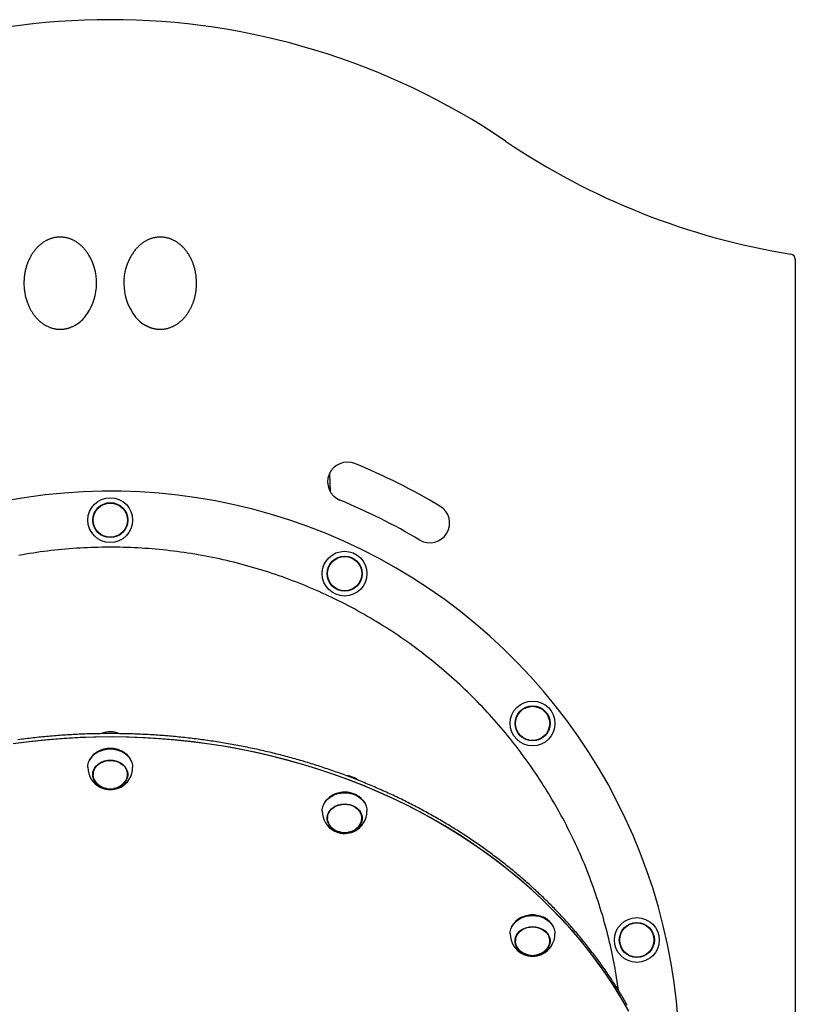
# Model space of a CAD drawing. Extents: x -4326 to 3493, y -1691 to 1539.
# Drawn here: x -3017 to -2428, y 791 to 1539 of the extents above; entities that cross this region are included whole.
import ezdxf

# ---------------------------------------------------------------- set-up
doc = ezdxf.new("R2010")
doc.units = 0
doc.layers.add('LAYER01', color=7, linetype='Continuous')

msp = doc.modelspace()

# ---------------------------------------------------------------- linework, layer by layer
at = {"layer": 'LAYER01', "color": 7, "linetype": 'Continuous'}
for p, q in [((-2428.43, 1357.09), (-2428.43, 714.42)), ((-2782.12, 1194.1), (-2781.37, 1180.61)), ((-2957.75, 983.35), (-2957.91, 983.26)), ((-2938.96, 983.26), (-2939.12, 983.35)), ((-2961.43, 967.35), (-2961.43, 965.92)), ((-2935.43, 965.92), (-2935.43, 967.35)), ((-2779.85, 950.09), (-2780.02, 950)), ((-2761.06, 950), (-2761.23, 950.09)), ((-2783.54, 934.09), (-2783.54, 932.66)), ((-2757.54, 932.66), (-2757.54, 934.09)), ((-2637.2, 856.9), (-2637.36, 856.8)), ((-2618.41, 856.8), (-2618.57, 856.9)), ((-2640.88, 840.9), (-2640.88, 839.47)), ((-2614.88, 839.47), (-2614.88, 840.9))]:
    msp.add_line(p, q, dxfattribs=at)
for points in [[(-2963.87, 1358.95), (-2964.23, 1359.55), (-2964.59, 1360.15), (-2964.96, 1360.74), (-2965.33, 1361.33), (-2965.71, 1361.91), (-2966.09, 1362.48), (-2966.49, 1363.04), (-2966.89, 1363.58), (-2967.3, 1364.11), (-2967.72, 1364.62), (-2968.14, 1365.12), (-2968.58, 1365.6), (-2969.02, 1366.07), (-2969.47, 1366.52), (-2969.93, 1366.95), (-2970.38, 1367.38), (-2970.85, 1367.78), (-2971.31, 1368.18), (-2971.78, 1368.56), (-2972.25, 1368.92), (-2972.71, 1369.27), (-2973.19, 1369.61), (-2973.66, 1369.93), (-2974.13, 1370.24), (-2974.6, 1370.54), (-2975.07, 1370.82), (-2975.54, 1371.09), (-2976.01, 1371.34), (-2976.49, 1371.58), (-2976.97, 1371.81), (-2977.45, 1372.03), (-2977.93, 1372.23), (-2978.42, 1372.43), (-2978.91, 1372.62), (-2979.41, 1372.79), (-2979.91, 1372.95), (-2980.41, 1373.1), (-2980.92, 1373.24), (-2981.42, 1373.37), (-2981.93, 1373.48), (-2982.43, 1373.58), (-2982.94, 1373.67), (-2983.44, 1373.74), (-2983.94, 1373.81), (-2984.44, 1373.86), (-2984.94, 1373.9), (-2985.44, 1373.93), (-2985.94, 1373.94), (-2986.43, 1373.95), (-2986.93, 1373.94), (-2987.42, 1373.93), (-2987.91, 1373.9), (-2988.4, 1373.86), (-2988.88, 1373.81), (-2989.36, 1373.75), (-2989.83, 1373.68), (-2990.31, 1373.6), (-2990.77, 1373.51), (-2991.24, 1373.41), (-2991.69, 1373.3), (-2992.15, 1373.19), (-2992.6, 1373.06), (-2993.05, 1372.92), (-2993.5, 1372.77), (-2993.94, 1372.62), (-2994.39, 1372.45), (-2994.82, 1372.28), (-2995.26, 1372.1), (-2995.69, 1371.9), (-2996.13, 1371.7), (-2996.55, 1371.49), (-2996.98, 1371.27), (-2997.4, 1371.04), (-2997.82, 1370.8), (-2998.24, 1370.56), (-2998.66, 1370.3), (-2999.07, 1370.03), (-2999.48, 1369.76), (-2999.89, 1369.48), (-3000.29, 1369.18), (-3000.69, 1368.88), (-3001.09, 1368.57), (-3001.48, 1368.25), (-3001.87, 1367.91), (-3002.26, 1367.57), (-3002.65, 1367.22), (-3003.03, 1366.86), (-3003.41, 1366.48), (-3003.79, 1366.1), (-3004.17, 1365.7), (-3004.54, 1365.29), (-3004.91, 1364.87), (-3005.27, 1364.44), (-3005.63, 1364), (-3005.99, 1363.55), (-3006.34, 1363.09), (-3006.69, 1362.62), (-3007.03, 1362.14), (-3007.37, 1361.65), (-3007.7, 1361.15), (-3008.02, 1360.63), (-3008.34, 1360.1), (-3008.66, 1359.56), (-3008.97, 1359.01), (-3009.27, 1358.44), (-3009.57, 1357.86), (-3009.86, 1357.27), (-3010.15, 1356.66), (-3010.43, 1356.05), (-3010.7, 1355.42), (-3010.96, 1354.78), (-3011.21, 1354.13), (-3011.46, 1353.47), (-3011.69, 1352.79), (-3011.92, 1352.11), (-3012.13, 1351.42), (-3012.34, 1350.71), (-3012.53, 1349.99), (-3012.71, 1349.26), (-3012.89, 1348.52), (-3013.05, 1347.76), (-3013.2, 1347), (-3013.33, 1346.22), (-3013.46, 1345.43), (-3013.57, 1344.63), (-3013.66, 1343.82), (-3013.75, 1343), (-3013.82, 1342.18), (-3013.87, 1341.34), (-3013.91, 1340.5), (-3013.93, 1339.66), (-3013.94, 1338.81), (-3013.93, 1337.95), (-3013.9, 1337.09), (-3013.85, 1336.22), (-3013.79, 1335.35), (-3013.71, 1334.47), (-3013.61, 1333.6), (-3013.5, 1332.73), (-3013.37, 1331.86), (-3013.22, 1331), (-3013.06, 1330.15), (-3012.89, 1329.32), (-3012.7, 1328.51), (-3012.5, 1327.71), (-3012.28, 1326.94), (-3012.06, 1326.19), (-3011.83, 1325.46), (-3011.58, 1324.75), (-3011.33, 1324.06), (-3011.08, 1323.4), (-3010.82, 1322.75), (-3010.55, 1322.13), (-3010.28, 1321.53), (-3010.01, 1320.95), (-3009.74, 1320.39), (-3009.46, 1319.84), (-3009.19, 1319.31), (-3008.91, 1318.8), (-3008.63, 1318.31), (-3008.35, 1317.83), (-3008.07, 1317.36), (-3007.79, 1316.91), (-3007.5, 1316.46), (-3007.21, 1316.02), (-3006.91, 1315.59), (-3006.6, 1315.16), (-3006.28, 1314.73), (-3005.96, 1314.3), (-3005.62, 1313.87), (-3005.27, 1313.45), (-3004.91, 1313.02), (-3004.54, 1312.6), (-3004.16, 1312.19), (-3003.77, 1311.77), (-3003.36, 1311.36), (-3002.95, 1310.96), (-3002.52, 1310.56), (-3002.08, 1310.17), (-3001.63, 1309.78), (-3001.18, 1309.4), (-3000.71, 1309.03), (-3000.23, 1308.67), (-2999.75, 1308.32), (-2999.25, 1307.99), (-2998.75, 1307.66), (-2998.24, 1307.34), (-2997.73, 1307.04), (-2997.21, 1306.75), (-2996.69, 1306.48), (-2996.17, 1306.21), (-2995.64, 1305.97), (-2995.11, 1305.73), (-2994.58, 1305.52), (-2994.05, 1305.31), (-2993.52, 1305.13), (-2992.99, 1304.95), (-2992.46, 1304.8), (-2991.92, 1304.65), (-2991.39, 1304.52), (-2990.86, 1304.41), (-2990.32, 1304.3), (-2989.79, 1304.21), (-2989.26, 1304.14), (-2988.74, 1304.08), (-2988.21, 1304.03), (-2987.69, 1303.99), (-2987.17, 1303.97), (-2986.65, 1303.95), (-2986.14, 1303.96), (-2985.63, 1303.97), (-2985.13, 1303.99), (-2984.63, 1304.03), (-2984.13, 1304.08), (-2983.63, 1304.13), (-2983.13, 1304.2), (-2982.63, 1304.28), (-2982.13, 1304.38), (-2981.63, 1304.48), (-2981.14, 1304.6), (-2980.65, 1304.72), (-2980.16, 1304.87), (-2979.68, 1305.02), (-2979.2, 1305.18), (-2978.72, 1305.36), (-2978.25, 1305.55), (-2977.78, 1305.75), (-2977.32, 1305.96), (-2976.86, 1306.18), (-2976.4, 1306.4), (-2975.94, 1306.62), (-2975.48, 1306.85)], [(-2921.39, 1306.85), (-2921.2, 1306.75), (-2921.01, 1306.64), (-2920.82, 1306.54), (-2920.62, 1306.44), (-2920.41, 1306.33), (-2920.2, 1306.22), (-2919.97, 1306.11), (-2919.72, 1306), (-2919.47, 1305.88), (-2919.19, 1305.76), (-2918.9, 1305.63), (-2918.59, 1305.51), (-2918.27, 1305.38), (-2917.93, 1305.26), (-2917.57, 1305.13), (-2917.19, 1305.01), (-2916.8, 1304.89), (-2916.39, 1304.77), (-2915.96, 1304.66), (-2915.52, 1304.55), (-2915.07, 1304.45), (-2914.61, 1304.36), (-2914.14, 1304.27), (-2913.67, 1304.19), (-2913.19, 1304.13), (-2912.71, 1304.07), (-2912.23, 1304.02), (-2911.74, 1303.99), (-2911.24, 1303.97), (-2910.75, 1303.95), (-2910.25, 1303.95), (-2909.74, 1303.96), (-2909.23, 1303.99), (-2908.72, 1304.02), (-2908.2, 1304.07), (-2907.68, 1304.13), (-2907.15, 1304.2), (-2906.63, 1304.29), (-2906.1, 1304.39), (-2905.56, 1304.5), (-2905.03, 1304.63), (-2904.5, 1304.77), (-2903.96, 1304.93), (-2903.43, 1305.1), (-2902.89, 1305.29), (-2902.36, 1305.49), (-2901.83, 1305.7), (-2901.3, 1305.93), (-2900.77, 1306.18), (-2900.24, 1306.44), (-2899.72, 1306.71), (-2899.21, 1307), (-2898.69, 1307.3), (-2898.19, 1307.61), (-2897.69, 1307.94), (-2897.19, 1308.27), (-2896.71, 1308.62), (-2896.22, 1308.98), (-2895.75, 1309.35), (-2895.29, 1309.73), (-2894.84, 1310.12), (-2894.4, 1310.51), (-2893.96, 1310.91), (-2893.55, 1311.32), (-2893.14, 1311.73), (-2892.75, 1312.14), (-2892.37, 1312.55), (-2892, 1312.97), (-2891.64, 1313.39), (-2891.29, 1313.81), (-2890.96, 1314.23), (-2890.64, 1314.65), (-2890.32, 1315.08), (-2890.02, 1315.5), (-2889.73, 1315.92), (-2889.44, 1316.34), (-2889.17, 1316.76), (-2888.9, 1317.18), (-2888.65, 1317.6), (-2888.4, 1318.01), (-2888.16, 1318.43), (-2887.93, 1318.84), (-2887.71, 1319.25), (-2887.49, 1319.66), (-2887.28, 1320.07), (-2887.07, 1320.48), (-2886.87, 1320.9), (-2886.68, 1321.31), (-2886.49, 1321.73), (-2886.31, 1322.15), (-2886.13, 1322.58), (-2885.95, 1323.01), (-2885.78, 1323.44), (-2885.61, 1323.88), (-2885.45, 1324.32), (-2885.29, 1324.77), (-2885.14, 1325.22), (-2884.99, 1325.67), (-2884.84, 1326.13), (-2884.7, 1326.6), (-2884.57, 1327.06), (-2884.44, 1327.54), (-2884.31, 1328.01), (-2884.19, 1328.49), (-2884.07, 1328.98), (-2883.96, 1329.47), (-2883.86, 1329.96), (-2883.75, 1330.45), (-2883.66, 1330.95), (-2883.57, 1331.46), (-2883.49, 1331.96), (-2883.41, 1332.48), (-2883.33, 1332.99), (-2883.27, 1333.51), (-2883.21, 1334.03), (-2883.15, 1334.56), (-2883.1, 1335.09), (-2883.06, 1335.62), (-2883.02, 1336.15), (-2882.99, 1336.68), (-2882.97, 1337.22), (-2882.95, 1337.76), (-2882.94, 1338.3), (-2882.93, 1338.84), (-2882.94, 1339.38), (-2882.94, 1339.92), (-2882.96, 1340.47), (-2882.98, 1341.01), (-2883.01, 1341.56), (-2883.05, 1342.12), (-2883.09, 1342.67), (-2883.14, 1343.23), (-2883.2, 1343.78), (-2883.26, 1344.34), (-2883.33, 1344.91), (-2883.41, 1345.47), (-2883.5, 1346.03), (-2883.6, 1346.59), (-2883.7, 1347.16), (-2883.81, 1347.73), (-2883.93, 1348.29), (-2884.06, 1348.86), (-2884.2, 1349.43), (-2884.34, 1350), (-2884.49, 1350.58), (-2884.66, 1351.15), (-2884.83, 1351.72), (-2885.01, 1352.3), (-2885.2, 1352.87), (-2885.4, 1353.45), (-2885.61, 1354.02), (-2885.83, 1354.59), (-2886.06, 1355.16), (-2886.3, 1355.73), (-2886.55, 1356.29), (-2886.8, 1356.85), (-2887.07, 1357.41), (-2887.34, 1357.96), (-2887.62, 1358.51), (-2887.91, 1359.04), (-2888.21, 1359.57), (-2888.51, 1360.1), (-2888.83, 1360.61), (-2889.15, 1361.12), (-2889.47, 1361.61), (-2889.81, 1362.1), (-2890.15, 1362.58), (-2890.49, 1363.05), (-2890.84, 1363.51), (-2891.2, 1363.97), (-2891.56, 1364.41), (-2891.93, 1364.84), (-2892.3, 1365.26), (-2892.67, 1365.67), (-2893.05, 1366.07), (-2893.43, 1366.45), (-2893.81, 1366.83), (-2894.19, 1367.19), (-2894.57, 1367.54), (-2894.96, 1367.89), (-2895.35, 1368.22), (-2895.74, 1368.54), (-2896.14, 1368.85), (-2896.54, 1369.15), (-2896.94, 1369.45), (-2897.35, 1369.73), (-2897.76, 1370.01), (-2898.17, 1370.28), (-2898.59, 1370.53), (-2899.01, 1370.78), (-2899.43, 1371.02), (-2899.85, 1371.25), (-2900.28, 1371.47), (-2900.7, 1371.68), (-2901.13, 1371.89), (-2901.56, 1372.08), (-2902, 1372.26), (-2902.43, 1372.44), (-2902.87, 1372.6), (-2903.32, 1372.76), (-2903.76, 1372.9), (-2904.21, 1373.04), (-2904.67, 1373.17), (-2905.12, 1373.29), (-2905.58, 1373.4), (-2906.05, 1373.5), (-2906.51, 1373.59), (-2906.98, 1373.67), (-2907.46, 1373.74), (-2907.93, 1373.8), (-2908.41, 1373.85), (-2908.9, 1373.89), (-2909.38, 1373.92), (-2909.87, 1373.94), (-2910.36, 1373.95), (-2910.86, 1373.95), (-2911.35, 1373.93), (-2911.85, 1373.9), (-2912.35, 1373.86), (-2912.86, 1373.81), (-2913.36, 1373.75), (-2913.87, 1373.68), (-2914.37, 1373.59), (-2914.88, 1373.49), (-2915.38, 1373.38), (-2915.89, 1373.26), (-2916.39, 1373.12), (-2916.89, 1372.97), (-2917.39, 1372.81), (-2917.88, 1372.64), (-2918.38, 1372.46), (-2918.87, 1372.26), (-2919.35, 1372.06), (-2919.84, 1371.84), (-2920.32, 1371.61), (-2920.8, 1371.37), (-2921.27, 1371.11), (-2921.75, 1370.85), (-2922.22, 1370.57), (-2922.69, 1370.27), (-2923.16, 1369.97), (-2923.63, 1369.65), (-2924.1, 1369.31), (-2924.57, 1368.97), (-2925.03, 1368.6), (-2925.5, 1368.23), (-2925.96, 1367.84), (-2926.42, 1367.43), (-2926.88, 1367.01), (-2927.34, 1366.57), (-2927.79, 1366.12), (-2928.23, 1365.65), (-2928.67, 1365.17), (-2929.11, 1364.67), (-2929.53, 1364.16), (-2929.94, 1363.62), (-2930.35, 1363.08), (-2930.75, 1362.51), (-2931.13, 1361.94), (-2931.51, 1361.35), (-2931.89, 1360.76), (-2932.26, 1360.16), (-2932.63, 1359.56), (-2933, 1358.95)], [(-2562.64, 801.88), (-2562.99, 804.28), (-2563.34, 806.68), (-2563.7, 809.09), (-2564.06, 811.49), (-2564.44, 813.91), (-2564.84, 816.33), (-2565.25, 818.76), (-2565.69, 821.21), (-2566.15, 823.67), (-2566.63, 826.14), (-2567.14, 828.62), (-2567.67, 831.12), (-2568.23, 833.62), (-2568.8, 836.15), (-2569.4, 838.68), (-2570.02, 841.23), (-2570.66, 843.79), (-2571.32, 846.36), (-2571.99, 848.94), (-2572.69, 851.53), (-2573.41, 854.12), (-2574.14, 856.72), (-2574.9, 859.31), (-2575.67, 861.91), (-2576.47, 864.51), (-2577.28, 867.1), (-2578.12, 869.69), (-2578.97, 872.27), (-2579.84, 874.86), (-2580.73, 877.44), (-2581.64, 880.02), (-2582.57, 882.59), (-2583.52, 885.16), (-2584.49, 887.73), (-2585.48, 890.29), (-2586.49, 892.85), (-2587.51, 895.4), (-2588.56, 897.95), (-2589.62, 900.5), (-2590.71, 903.04), (-2591.81, 905.58), (-2592.93, 908.11), (-2594.07, 910.63), (-2595.23, 913.14), (-2596.4, 915.64), (-2597.59, 918.13), (-2598.79, 920.61), (-2600.01, 923.06), (-2601.24, 925.51), (-2602.48, 927.93), (-2603.74, 930.34), (-2605.01, 932.73), (-2606.29, 935.1), (-2607.58, 937.46), (-2608.89, 939.8), (-2610.2, 942.12), (-2611.53, 944.42), (-2612.87, 946.71), (-2614.21, 948.98), (-2615.57, 951.23), (-2616.94, 953.47), (-2618.32, 955.69), (-2619.71, 957.89), (-2621.11, 960.08), (-2622.52, 962.25), (-2623.94, 964.4), (-2625.37, 966.54), (-2626.81, 968.67), (-2628.27, 970.78), (-2629.73, 972.89), (-2631.21, 974.98), (-2632.71, 977.06), (-2634.22, 979.14), (-2635.74, 981.2), (-2637.28, 983.26), (-2638.83, 985.31), (-2640.4, 987.35), (-2641.99, 989.38), (-2643.59, 991.41), (-2645.21, 993.43), (-2646.84, 995.45), (-2648.5, 997.46), (-2650.17, 999.46), (-2651.85, 1001.45), (-2653.56, 1003.44), (-2655.28, 1005.42), (-2657.02, 1007.4), (-2658.77, 1009.36), (-2660.54, 1011.32), (-2662.33, 1013.27), (-2664.14, 1015.21), (-2665.96, 1017.15), (-2667.8, 1019.07), (-2669.65, 1020.98), (-2671.53, 1022.89), (-2673.41, 1024.78), (-2675.32, 1026.67), (-2677.24, 1028.55), (-2679.18, 1030.41), (-2681.13, 1032.27), (-2683.1, 1034.11), (-2685.09, 1035.95), (-2687.09, 1037.77), (-2689.1, 1039.58), (-2691.13, 1041.38), (-2693.18, 1043.17), (-2695.24, 1044.94), (-2697.31, 1046.71), (-2699.4, 1048.46), (-2701.51, 1050.2), (-2703.63, 1051.92), (-2705.76, 1053.63), (-2707.91, 1055.33), (-2710.07, 1057.02), (-2712.25, 1058.69), (-2714.44, 1060.35), (-2716.65, 1062), (-2718.87, 1063.63), (-2721.1, 1065.25), (-2723.35, 1066.85), (-2725.61, 1068.44), (-2727.89, 1070.01), (-2730.18, 1071.57), (-2732.48, 1073.12), (-2734.79, 1074.65), (-2737.11, 1076.16), (-2739.44, 1077.65), (-2741.78, 1079.13), (-2744.12, 1080.58), (-2746.48, 1082.02), (-2748.84, 1083.44), (-2751.21, 1084.85), (-2753.58, 1086.23), (-2755.96, 1087.59), (-2758.35, 1088.94), (-2760.75, 1090.27), (-2763.15, 1091.58), (-2765.56, 1092.87), (-2767.97, 1094.14), (-2770.39, 1095.4), (-2772.82, 1096.63), (-2775.25, 1097.85), (-2777.69, 1099.05), (-2780.13, 1100.23), (-2782.58, 1101.39), (-2785.03, 1102.54), (-2787.49, 1103.66), (-2789.96, 1104.77), (-2792.44, 1105.87), (-2794.92, 1106.94), (-2797.41, 1108), (-2799.91, 1109.04), (-2802.42, 1110.07), (-2804.95, 1111.08), (-2807.48, 1112.07), (-2810.02, 1113.05), (-2812.57, 1114.01), (-2815.13, 1114.95), (-2817.7, 1115.88), (-2820.28, 1116.79), (-2822.87, 1117.68), (-2825.47, 1118.55), (-2828.08, 1119.41), (-2830.7, 1120.25), (-2833.32, 1121.07), (-2835.96, 1121.88), (-2838.6, 1122.67), (-2841.26, 1123.44), (-2843.92, 1124.19), (-2846.59, 1124.92), (-2849.26, 1125.63), (-2851.94, 1126.33), (-2854.63, 1127.01), (-2857.32, 1127.66), (-2860.01, 1128.3), (-2862.71, 1128.92), (-2865.4, 1129.52), (-2868.1, 1130.1), (-2870.8, 1130.66), (-2873.5, 1131.2), (-2876.2, 1131.72), (-2878.9, 1132.22), (-2881.6, 1132.7), (-2884.3, 1133.16), (-2887, 1133.6), (-2889.7, 1134.02), (-2892.4, 1134.42), (-2895.1, 1134.8), (-2897.8, 1135.17), (-2900.49, 1135.51), (-2903.19, 1135.83), (-2905.89, 1136.14), (-2908.58, 1136.43), (-2911.27, 1136.69), (-2913.97, 1136.94), (-2916.66, 1137.17), (-2919.36, 1137.38), (-2922.06, 1137.58), (-2924.76, 1137.75), (-2927.47, 1137.91), (-2930.18, 1138.04), (-2932.89, 1138.16), (-2935.61, 1138.26), (-2938.33, 1138.34), (-2941.06, 1138.4), (-2943.78, 1138.44), (-2946.52, 1138.47), (-2949.25, 1138.47), (-2951.99, 1138.46), (-2954.73, 1138.42), (-2957.48, 1138.37), (-2960.23, 1138.29), (-2962.98, 1138.2), (-2965.73, 1138.09), (-2968.49, 1137.96), (-2971.24, 1137.8), (-2974, 1137.63), (-2976.76, 1137.44), (-2979.53, 1137.23), (-2982.29, 1137), (-2985.05, 1136.75), (-2987.8, 1136.48), (-2990.55, 1136.19), (-2993.3, 1135.88), (-2996.04, 1135.55), (-2998.78, 1135.2), (-3001.51, 1134.84), (-3004.24, 1134.45), (-3006.96, 1134.05), (-3009.67, 1133.63), (-3012.38, 1133.19), (-3015.08, 1132.73), (-3017.77, 1132.25)], [(-2555.47, 787.51), (-2560.76, 796.64), (-2566.36, 805.65), (-2572.27, 814.52), (-2578.49, 823.25), (-2585.01, 831.83), (-2591.83, 840.25), (-2598.94, 848.51), (-2606.33, 856.6), (-2614, 864.51), (-2621.95, 872.24), (-2630.16, 879.79), (-2638.63, 887.13), (-2647.36, 894.28), (-2656.33, 901.22), (-2665.53, 907.95), (-2674.97, 914.46), (-2684.63, 920.74), (-2694.51, 926.8), (-2704.59, 932.62), (-2714.88, 938.2), (-2725.35, 943.55), (-2736, 948.64), (-2746.83, 953.48), (-2757.83, 958.07), (-2768.97, 962.4), (-2780.27, 966.47), (-2791.7, 970.27), (-2803.26, 973.8), (-2814.94, 977.06), (-2826.72, 980.05), (-2838.61, 982.75), (-2850.59, 985.18), (-2862.64, 987.33), (-2874.77, 989.2), (-2886.95, 990.78), (-2899.19, 992.07), (-2911.46, 993.08), (-2923.77, 993.8), (-2936.1, 994.24), (-2948.43, 994.38), (-2960.77, 994.24), (-2973.1, 993.8), (-2985.4, 993.08), (-2997.68, 992.07), (-3009.91, 990.78), (-3022.1, 989.2)], [(-2554.74, 786.2), (-2559.98, 795.35), (-2565.54, 804.37), (-2571.41, 813.26), (-2577.58, 822.01), (-2584.06, 830.61), (-2590.84, 839.05), (-2597.9, 847.34), (-2605.26, 855.45), (-2612.89, 863.39), (-2620.8, 871.15), (-2628.97, 878.72), (-2637.41, 886.1), (-2646.09, 893.27), (-2655.03, 900.24), (-2664.2, 907), (-2673.61, 913.54), (-2683.24, 919.86), (-2693.09, 925.95), (-2703.14, 931.8), (-2713.4, 937.42), (-2723.84, 942.8), (-2734.47, 947.93), (-2745.28, 952.81), (-2756.25, 957.43), (-2767.37, 961.8), (-2778.65, 965.9), (-2790.06, 969.74), (-2801.6, 973.31), (-2813.26, 976.61), (-2825.03, 979.64), (-2836.91, 982.38), (-2848.87, 984.85), (-2860.92, 987.04), (-2873.03, 988.95), (-2885.21, 990.57), (-2897.44, 991.91), (-2909.71, 992.96), (-2922.01, 993.72), (-2934.34, 994.19), (-2946.67, 994.38), (-2959.01, 994.27), (-2971.34, 993.88), (-2983.65, 993.2), (-2995.93, 992.24), (-3008.17, 990.98), (-3020.36, 989.44)], [(-2556.09, 790.79), (-2556.71, 791.87), (-2557.33, 792.96), (-2557.95, 794.04), (-2558.58, 795.13), (-2559.21, 796.21), (-2559.84, 797.29), (-2560.48, 798.37), (-2561.13, 799.44), (-2561.78, 800.52), (-2562.43, 801.59), (-2563.09, 802.66), (-2563.75, 803.73), (-2564.42, 804.79), (-2565.09, 805.86), (-2565.77, 806.92), (-2566.45, 807.98), (-2567.13, 809.04), (-2567.82, 810.1), (-2568.51, 811.16), (-2569.21, 812.21), (-2569.91, 813.26), (-2570.62, 814.31), (-2571.33, 815.36), (-2572.04, 816.4), (-2572.76, 817.45), (-2573.48, 818.49), (-2574.21, 819.53), (-2574.94, 820.57), (-2575.68, 821.6), (-2576.42, 822.64), (-2577.17, 823.67), (-2577.91, 824.7), (-2578.67, 825.72), (-2579.43, 826.75), (-2580.19, 827.77), (-2580.95, 828.79), (-2581.72, 829.81), (-2582.5, 830.83), (-2583.28, 831.84), (-2584.06, 832.86), (-2584.85, 833.87), (-2585.64, 834.88), (-2586.43, 835.88), (-2587.23, 836.89), (-2588.03, 837.89), (-2588.84, 838.89), (-2589.65, 839.88), (-2590.47, 840.88), (-2591.29, 841.87), (-2592.11, 842.86), (-2592.94, 843.85), (-2593.77, 844.83), (-2594.61, 845.82), (-2595.45, 846.8), (-2596.29, 847.78), (-2597.14, 848.75), (-2597.99, 849.73), (-2598.85, 850.7), (-2599.71, 851.67), (-2600.58, 852.63), (-2601.44, 853.6), (-2602.32, 854.56), (-2603.19, 855.52), (-2604.07, 856.48), (-2604.96, 857.43), (-2605.84, 858.38), (-2606.74, 859.33), (-2607.63, 860.28), (-2608.53, 861.23), (-2609.44, 862.17), (-2610.34, 863.11), (-2611.25, 864.05), (-2612.17, 864.98), (-2613.09, 865.91), (-2614.01, 866.84), (-2614.94, 867.77), (-2615.87, 868.69), (-2616.8, 869.62), (-2617.74, 870.53), (-2618.68, 871.45), (-2619.63, 872.37), (-2620.58, 873.28), (-2621.53, 874.19), (-2622.49, 875.09), (-2623.45, 875.99), (-2624.41, 876.9), (-2625.38, 877.79), (-2626.35, 878.69), (-2627.33, 879.58), (-2628.31, 880.47), (-2629.29, 881.36), (-2630.28, 882.24), (-2631.27, 883.13), (-2632.26, 884), (-2633.26, 884.88), (-2634.26, 885.75), (-2635.27, 886.62), (-2636.27, 887.49), (-2637.29, 888.36), (-2638.3, 889.22), (-2639.32, 890.08), (-2640.34, 890.94), (-2641.37, 891.79), (-2642.4, 892.64), (-2643.43, 893.49), (-2644.47, 894.33), (-2645.51, 895.18), (-2646.55, 896.02), (-2647.6, 896.85), (-2648.65, 897.69), (-2649.7, 898.52), (-2650.76, 899.34), (-2651.82, 900.17), (-2652.88, 900.99), (-2653.95, 901.81), (-2655.02, 902.63), (-2656.09, 903.44), (-2657.17, 904.25), (-2658.25, 905.05), (-2659.34, 905.86), (-2660.42, 906.66), (-2661.51, 907.46), (-2662.61, 908.25), (-2663.71, 909.04), (-2664.81, 909.83), (-2665.91, 910.62), (-2667.02, 911.4), (-2668.13, 912.18), (-2669.24, 912.96), (-2670.36, 913.73), (-2671.48, 914.5), (-2672.6, 915.27), (-2673.73, 916.03), (-2674.85, 916.79), (-2675.99, 917.55), (-2677.12, 918.31), (-2678.26, 919.06), (-2679.4, 919.81), (-2680.55, 920.55), (-2681.69, 921.29), (-2682.85, 922.03), (-2684, 922.77), (-2685.16, 923.5), (-2686.32, 924.23), (-2687.48, 924.95), (-2688.64, 925.68), (-2689.81, 926.4), (-2690.99, 927.11), (-2692.16, 927.83), (-2693.34, 928.54), (-2694.52, 929.24), (-2695.7, 929.94), (-2696.89, 930.64), (-2698.08, 931.34), (-2699.27, 932.03), (-2700.46, 932.72), (-2701.66, 933.41), (-2702.86, 934.09), (-2704.07, 934.77), (-2705.27, 935.45), (-2706.48, 936.12), (-2707.69, 936.79), (-2708.91, 937.46), (-2710.13, 938.12), (-2711.35, 938.78), (-2712.57, 939.44), (-2713.79, 940.09), (-2715.02, 940.74), (-2716.25, 941.39), (-2717.49, 942.03), (-2718.72, 942.67), (-2719.96, 943.31), (-2721.2, 943.94), (-2722.45, 944.57), (-2723.69, 945.19), (-2724.94, 945.81), (-2726.19, 946.43), (-2727.45, 947.05), (-2728.7, 947.66), (-2729.96, 948.27), (-2731.22, 948.87), (-2732.49, 949.47), (-2733.75, 950.07), (-2735.02, 950.66), (-2736.3, 951.26), (-2737.57, 951.84), (-2738.85, 952.43), (-2740.12, 953.01), (-2741.41, 953.58), (-2742.69, 954.15), (-2743.97, 954.72), (-2745.26, 955.29), (-2746.55, 955.85), (-2747.85, 956.41), (-2749.14, 956.96), (-2750.44, 957.52), (-2751.74, 958.06), (-2753.04, 958.61), (-2754.34, 959.15), (-2755.65, 959.69), (-2756.96, 960.22), (-2758.27, 960.75), (-2759.58, 961.27), (-2760.9, 961.8), (-2762.21, 962.31), (-2763.53, 962.83), (-2764.86, 963.34), (-2766.18, 963.85), (-2767.5, 964.35), (-2768.83, 964.85), (-2770.16, 965.35), (-2771.49, 965.84), (-2772.83, 966.33), (-2774.16, 966.82), (-2775.5, 967.3), (-2776.84, 967.78), (-2778.18, 968.25), (-2779.53, 968.72), (-2780.87, 969.19), (-2782.22, 969.65), (-2783.57, 970.11), (-2784.92, 970.57), (-2786.27, 971.02), (-2787.63, 971.47), (-2788.99, 971.91), (-2790.34, 972.35), (-2791.7, 972.79), (-2793.07, 973.22), (-2794.43, 973.65), (-2795.8, 974.08), (-2797.16, 974.5), (-2798.53, 974.92), (-2799.9, 975.33), (-2801.28, 975.74), (-2802.65, 976.15), (-2804.03, 976.55), (-2805.41, 976.95), (-2806.78, 977.34), (-2808.17, 977.73), (-2809.55, 978.12), (-2810.93, 978.5), (-2812.32, 978.88), (-2813.71, 979.26), (-2815.09, 979.63), (-2816.48, 980), (-2817.88, 980.36), (-2819.27, 980.72), (-2820.66, 981.08), (-2822.06, 981.43), (-2823.46, 981.78), (-2824.86, 982.13), (-2826.26, 982.47), (-2827.66, 982.81), (-2829.06, 983.14), (-2830.47, 983.47), (-2831.87, 983.79), (-2833.28, 984.11), (-2834.69, 984.43), (-2836.1, 984.75), (-2837.51, 985.06), (-2838.92, 985.36), (-2840.34, 985.66), (-2841.75, 985.96), (-2843.17, 986.26), (-2844.59, 986.55), (-2846.01, 986.83), (-2847.43, 987.11), (-2848.85, 987.39), (-2850.27, 987.67), (-2851.69, 987.94), (-2853.12, 988.2), (-2854.54, 988.47), (-2855.97, 988.72), (-2857.39, 988.98), (-2858.82, 989.23), (-2860.25, 989.48), (-2861.68, 989.72), (-2863.12, 989.96), (-2864.55, 990.19), (-2865.98, 990.42), (-2867.42, 990.65), (-2868.85, 990.87), (-2870.29, 991.09), (-2871.72, 991.31), (-2873.16, 991.52), (-2874.6, 991.72), (-2876.04, 991.93), (-2877.48, 992.13), (-2878.92, 992.32), (-2880.37, 992.51), (-2881.81, 992.7), (-2883.25, 992.88), (-2884.7, 993.06), (-2886.14, 993.23), (-2887.59, 993.41), (-2889.03, 993.57), (-2890.48, 993.74), (-2891.93, 993.89), (-2893.38, 994.05), (-2894.83, 994.2), (-2896.28, 994.35), (-2897.73, 994.49), (-2899.18, 994.63), (-2900.63, 994.76), (-2902.08, 994.89), (-2903.54, 995.02), (-2904.99, 995.14), (-2906.44, 995.26), (-2907.9, 995.38), (-2909.35, 995.49), (-2910.81, 995.59), (-2912.26, 995.69), (-2913.72, 995.79), (-2915.17, 995.89), (-2916.63, 995.98), (-2918.09, 996.06), (-2919.55, 996.15), (-2921, 996.22), (-2922.46, 996.3), (-2923.92, 996.37), (-2925.38, 996.43), (-2926.84, 996.5), (-2928.3, 996.55), (-2929.76, 996.61), (-2931.21, 996.66), (-2932.67, 996.7), (-2934.13, 996.75), (-2935.59, 996.78), (-2937.05, 996.82), (-2938.52, 996.85), (-2939.98, 996.87), (-2941.44, 996.89), (-2942.9, 996.91), (-2944.36, 996.92), (-2945.82, 996.93), (-2947.28, 996.94), (-2948.74, 996.94), (-2950.2, 996.94), (-2951.66, 996.93), (-2953.12, 996.92), (-2954.58, 996.9), (-2956.04, 996.88), (-2957.5, 996.86), (-2958.96, 996.83), (-2960.43, 996.8), (-2961.89, 996.77), (-2963.35, 996.73), (-2964.81, 996.68), (-2966.27, 996.64), (-2967.72, 996.59), (-2969.18, 996.53), (-2970.64, 996.47), (-2972.1, 996.41), (-2973.56, 996.34), (-2975.02, 996.27), (-2976.48, 996.19), (-2977.93, 996.11), (-2979.39, 996.03), (-2980.85, 995.94), (-2982.3, 995.85), (-2983.76, 995.75), (-2985.22, 995.65), (-2986.67, 995.55), (-2988.13, 995.44), (-2989.58, 995.33), (-2991.04, 995.21), (-2992.49, 995.09), (-2993.94, 994.97), (-2995.39, 994.84), (-2996.85, 994.71), (-2998.3, 994.57), (-2999.75, 994.43), (-3001.2, 994.29), (-3002.65, 994.14), (-3004.1, 993.98), (-3005.55, 993.83), (-3006.99, 993.67), (-3008.44, 993.5), (-3009.89, 993.33), (-3011.33, 993.16), (-3012.78, 992.99), (-3014.22, 992.8), (-3015.66, 992.62), (-3017.11, 992.43), (-3018.55, 992.24)], [(-2965.43, 971.37), (-2965.33, 972.89), (-2964.88, 974.89), (-2964.08, 976.82), (-2962.94, 978.62), (-2961.5, 980.28), (-2959.78, 981.74), (-2957.81, 982.98), (-2955.65, 983.98), (-2953.33, 984.7), (-2950.91, 985.15), (-2948.43, 985.29)], [(-2948.43, 985.66), (-2950.87, 985.52), (-2953.26, 985.08), (-2955.54, 984.37), (-2957.68, 983.39), (-2959.61, 982.16), (-2961.31, 980.72), (-2962.73, 979.09), (-2963.85, 977.31), (-2964.19, 976.59)], [(-2932.67, 976.59), (-2933.02, 977.31), (-2934.14, 979.09), (-2935.56, 980.72), (-2937.26, 982.16), (-2939.19, 983.39), (-2941.32, 984.37), (-2943.61, 985.08), (-2945.99, 985.52), (-2948.43, 985.66)], [(-2948.43, 985.29), (-2945.96, 985.15), (-2943.54, 984.7), (-2941.22, 983.98), (-2939.05, 982.98), (-2937.09, 981.74), (-2935.37, 980.28), (-2933.92, 978.62), (-2932.79, 976.82), (-2931.99, 974.89), (-2931.54, 972.89), (-2931.43, 971.37)], [(-2951.13, 955.25), (-2952.75, 955.62), (-2954.76, 956.34), (-2956.6, 957.32), (-2958.22, 958.54), (-2959.57, 959.96), (-2960.61, 961.54), (-2961.33, 963.25), (-2961.69, 965.02), (-2961.69, 966.82), (-2961.33, 968.59), (-2960.61, 970.3), (-2959.57, 971.88), (-2958.22, 973.3), (-2956.6, 974.52), (-2954.76, 975.5), (-2952.75, 976.22), (-2950.62, 976.67), (-2948.43, 976.81)], [(-2958.58, 959.26), (-2959.44, 960.25), (-2960.42, 961.81), (-2961.09, 963.48), (-2961.41, 965.22), (-2961.37, 966.98), (-2960.98, 968.71), (-2960.25, 970.36), (-2959.19, 971.89), (-2957.85, 973.26), (-2956.24, 974.43), (-2954.43, 975.37), (-2952.45, 976.05), (-2950.36, 976.45), (-2948.21, 976.57), (-2946.08, 976.39), (-2944, 975.93), (-2942.05, 975.2), (-2940.28, 974.21), (-2938.72, 973), (-2937.43, 971.59), (-2936.44, 970.03), (-2935.78, 968.36), (-2935.46, 966.62), (-2935.5, 964.86), (-2935.89, 963.13), (-2936.62, 961.48), (-2937.67, 959.95), (-2938.29, 959.26)], [(-2948.43, 976.81), (-2946.24, 976.67), (-2944.11, 976.22), (-2942.1, 975.5), (-2940.26, 974.52), (-2938.65, 973.3), (-2937.3, 971.88), (-2936.25, 970.3), (-2935.54, 968.59), (-2935.18, 966.82), (-2935.18, 965.02), (-2935.54, 963.25), (-2936.25, 961.54), (-2937.3, 959.96), (-2938.65, 958.54), (-2940.26, 957.32), (-2942.1, 956.34), (-2944.11, 955.62), (-2945.74, 955.25)], [(-2961.43, 967.35), (-2961.37, 968.41), (-2961.36, 968.48)], [(-2935.51, 968.48), (-2935.46, 968.05), (-2935.43, 967.35)], [(-2760.46, 961.78), (-2761.06, 962.2), (-2763.13, 963.39)], [(-2787.54, 938.11), (-2787.48, 939.33), (-2787.08, 941.34), (-2786.33, 943.28), (-2785.24, 945.1), (-2783.84, 946.78), (-2782.16, 948.28), (-2780.23, 949.55), (-2778.09, 950.59), (-2775.79, 951.35), (-2773.38, 951.84), (-2770.91, 952.03)], [(-2770.9, 952.4), (-2773.34, 952.21), (-2775.71, 951.73), (-2777.98, 950.98), (-2780.08, 949.96), (-2781.99, 948.7), (-2783.64, 947.23), (-2785.02, 945.58), (-2786.09, 943.77), (-2786.3, 943.33)], [(-2770.91, 952.03), (-2768.43, 951.93), (-2766, 951.53), (-2763.66, 950.84), (-2761.47, 949.89), (-2759.47, 948.68), (-2757.71, 947.25), (-2756.22, 945.62), (-2755.04, 943.83), (-2754.19, 941.92), (-2753.69, 939.93), (-2753.54, 938.11)], [(-2754.78, 943.33), (-2755.27, 944.32), (-2756.44, 946.08), (-2757.9, 947.69), (-2759.64, 949.1), (-2761.6, 950.29), (-2763.76, 951.23), (-2766.06, 951.9), (-2768.46, 952.3), (-2770.9, 952.4)], [(-2773.24, 921.99), (-2774.59, 922.28), (-2776.62, 922.97), (-2778.48, 923.92), (-2780.13, 925.11), (-2781.52, 926.51), (-2782.6, 928.07), (-2783.36, 929.76), (-2783.77, 931.53), (-2783.82, 933.32), (-2783.5, 935.11), (-2782.83, 936.82), (-2781.83, 938.42), (-2780.52, 939.86), (-2778.94, 941.11), (-2777.12, 942.13), (-2775.13, 942.89), (-2773.01, 943.37), (-2770.83, 943.55)], [(-2780.69, 926), (-2781.39, 926.79), (-2782.42, 928.34), (-2783.13, 930), (-2783.49, 931.73), (-2783.5, 933.49), (-2783.16, 935.23), (-2782.47, 936.89), (-2781.46, 938.44), (-2780.15, 939.84), (-2778.57, 941.03), (-2776.78, 942), (-2774.82, 942.72), (-2772.74, 943.16), (-2770.6, 943.31), (-2768.46, 943.17), (-2766.38, 942.75), (-2764.41, 942.05), (-2762.6, 941.09), (-2761.02, 939.91), (-2759.69, 938.53), (-2758.66, 936.98), (-2757.95, 935.32), (-2757.59, 933.59), (-2757.58, 931.83), (-2757.92, 930.09), (-2758.61, 928.43), (-2759.62, 926.88), (-2760.4, 926)], [(-2770.83, 943.55), (-2768.64, 943.44), (-2766.5, 943.04), (-2764.47, 942.35), (-2762.6, 941.4), (-2760.95, 940.21), (-2759.57, 938.82), (-2758.48, 937.25), (-2757.72, 935.56), (-2757.31, 933.79), (-2757.27, 932), (-2757.58, 930.21), (-2758.25, 928.5), (-2759.25, 926.9), (-2760.56, 925.46), (-2762.15, 924.21), (-2763.96, 923.19), (-2765.95, 922.43), (-2767.85, 921.99)], [(-2783.54, 934.09), (-2783.5, 934.92), (-2783.47, 935.22)], [(-2757.61, 935.22), (-2757.59, 935.02), (-2757.54, 934.09)], [(-2783.38, 930.99), (-2783.77, 932.7), (-2783.82, 933.25)], [(-2644.88, 844.92), (-2644.78, 846.44), (-2644.33, 848.44), (-2643.53, 850.36), (-2642.39, 852.17), (-2640.95, 853.83), (-2639.23, 855.29), (-2637.26, 856.53), (-2635.1, 857.53), (-2632.78, 858.25), (-2630.36, 858.69), (-2627.88, 858.84)], [(-2627.88, 859.21), (-2630.32, 859.07), (-2632.71, 858.63), (-2634.99, 857.91), (-2637.12, 856.93), (-2639.06, 855.71), (-2640.76, 854.27), (-2642.18, 852.64), (-2643.3, 850.86), (-2643.64, 850.14)], [(-2612.12, 850.14), (-2612.47, 850.86), (-2613.58, 852.64), (-2615.01, 854.27), (-2616.7, 855.71), (-2618.64, 856.93), (-2620.77, 857.91), (-2623.06, 858.63), (-2625.44, 859.07), (-2627.88, 859.21)], [(-2627.88, 858.84), (-2625.41, 858.69), (-2622.98, 858.25), (-2620.67, 857.53), (-2618.5, 856.53), (-2616.54, 855.29), (-2614.82, 853.83), (-2613.37, 852.17), (-2612.24, 850.36), (-2611.44, 848.44), (-2610.98, 846.44), (-2610.88, 844.92)], [(-2630.58, 828.8), (-2632.2, 829.16), (-2634.21, 829.89), (-2636.05, 830.87), (-2637.67, 832.09), (-2639.02, 833.51), (-2640.06, 835.09), (-2640.78, 836.79), (-2641.14, 838.57), (-2641.14, 840.37), (-2640.78, 842.14), (-2640.06, 843.84), (-2639.02, 845.43), (-2637.67, 846.85), (-2636.05, 848.07), (-2634.21, 849.05), (-2632.2, 849.77), (-2630.07, 850.21), (-2627.88, 850.36)], [(-2638.03, 832.81), (-2638.88, 833.8), (-2639.87, 835.36), (-2640.54, 837.03), (-2640.85, 838.77), (-2640.82, 840.53), (-2640.43, 842.26), (-2639.7, 843.91), (-2638.64, 845.44), (-2637.3, 846.81), (-2635.69, 847.98), (-2633.88, 848.92), (-2631.89, 849.6), (-2629.8, 850), (-2627.66, 850.12), (-2625.53, 849.94), (-2623.45, 849.48), (-2621.5, 848.75), (-2619.73, 847.76), (-2618.17, 846.55), (-2616.88, 845.14), (-2615.89, 843.58), (-2615.23, 841.91), (-2614.91, 840.17), (-2614.95, 838.41), (-2615.34, 836.68), (-2616.07, 835.03), (-2617.12, 833.49), (-2617.74, 832.81)], [(-2627.88, 850.36), (-2625.69, 850.21), (-2623.56, 849.77), (-2621.55, 849.05), (-2619.71, 848.07), (-2618.1, 846.85), (-2616.75, 845.43), (-2615.7, 843.84), (-2614.99, 842.14), (-2614.63, 840.37), (-2614.63, 838.57), (-2614.99, 836.79), (-2615.7, 835.09), (-2616.75, 833.51), (-2618.1, 832.09), (-2619.71, 830.87), (-2621.55, 829.89), (-2623.56, 829.16), (-2625.19, 828.8)], [(-2640.88, 840.9), (-2640.82, 841.96), (-2640.81, 842.03)], [(-2614.96, 842.03), (-2614.91, 841.6), (-2614.88, 840.9)]]:
    msp.add_lwpolyline(points, dxfattribs=at)
for centre, radius in [((-2948.43, 1159.02), 17), ((-2948.43, 1159.02), 13.3), ((-2948.43, 1159.02), 13), ((-2770.54, 1118.41), 17), ((-2770.54, 1118.41), 13.3), ((-2770.54, 1118.41), 13), ((-2627.88, 1004.65), 17), ((-2627.88, 1004.65), 13.3), ((-2627.88, 1004.65), 13), ((-2548.71, 840.25), 17), ((-2548.71, 840.25), 13.3), ((-2548.71, 840.25), 13)]:
    msp.add_circle(centre, radius, dxfattribs=at)
for centre, radius, start, end in [((-2948.43, 1004.45), 534.57, 55.86111, 124.13889), ((-2346.8, 1891.75), 537.47, 235.86111, 260.901), ((-2432.43, 1357.09), 4, 0, 80.901), ((-3000.33, 1339), 41.57, 321.76102, 28.68312), ((-2896.54, 1339), 41.57, 151.31688, 218.23898), ((-2986.35, 1327.98), 23.77, 297.46718, 321.76102), ((-2910.52, 1327.98), 23.77, 218.23898, 242.53282), ((-2973.54, 1303.35), 4, 117.46718, 118.93261), ((-2923.32, 1303.35), 4, 61.06739, 62.53282), ((-2768.43, 1188.05), 15, 67.70678, 247.70678), ((-2948.43, 749.02), 489.5, 59.24661, 67.70678), ((-2948.43, 749.02), 432, 0, 185.45782), ((-2948.43, 749.02), 459.5, 59.24661, 67.70678), ((-2705.8, 1156.79), 15, 239.24661, 59.24661), ((-2948.43, 980.98), 17.34, 67.5021, 112.56215), ((-2948.57, 966.73), 18.99, 89.59317, 118.91299), ((-2948.27, 966.82), 18.89, 61.01158, 90.48226), ((-2948.43, 971.37), 17, 179.99997, 244.13753), ((-2952.62, 967.11), 9.11, 183.8188, 198.33682), ((-2948.43, 971.37), 17, 295.86247, 0.00003), ((-2944.25, 967.11), 9.11, 341.66318, 356.1812), ((-2770.42, 948.13), 16.91, 64.43616, 84.66507), ((-2948.84, 969.85), 15.45, 217.64965, 271.51448), ((-2948.43, 969.18), 14.19, 224.36168, 315.63832), ((-2947.89, 969.6), 15.2, 267.93863, 321.31751), ((-2770.67, 933.42), 19.03, 90.68953, 118.86323), ((-2770.41, 933.49), 18.97, 61.05674, 91.48164), ((-2770.54, 938.11), 17, 179.99997, 244.13753), ((-2770.54, 938.11), 17, 295.86247, 0.00003), ((-2766.34, 933.85), 9.1, 341.64784, 356.19695), ((-2770.9, 936.7), 15.57, 218.50513, 272.47349), ((-2770.54, 935.92), 14.19, 224.36168, 315.63832), ((-2769.94, 936.24), 15.09, 268.90394, 321.83087), ((-2628.02, 840.27), 18.99, 89.59524, 118.91088), ((-2627.72, 840.37), 18.89, 61.01295, 90.48083), ((-2627.88, 844.92), 17, 179.99997, 244.13753), ((-2627.88, 844.92), 17, 295.86247, 0.00003), ((-2632.07, 840.66), 9.11, 183.81772, 198.33749), ((-2623.69, 840.66), 9.11, 341.65987, 356.18347), ((-2628.29, 843.4), 15.45, 217.64983, 271.5146), ((-2627.88, 842.73), 14.19, 224.36168, 315.63832), ((-2627.34, 843.15), 15.2, 267.93886, 321.31728)]:
    msp.add_arc(centre, radius, start, end, dxfattribs=at)

doc.saveas('drawing.dxf')
